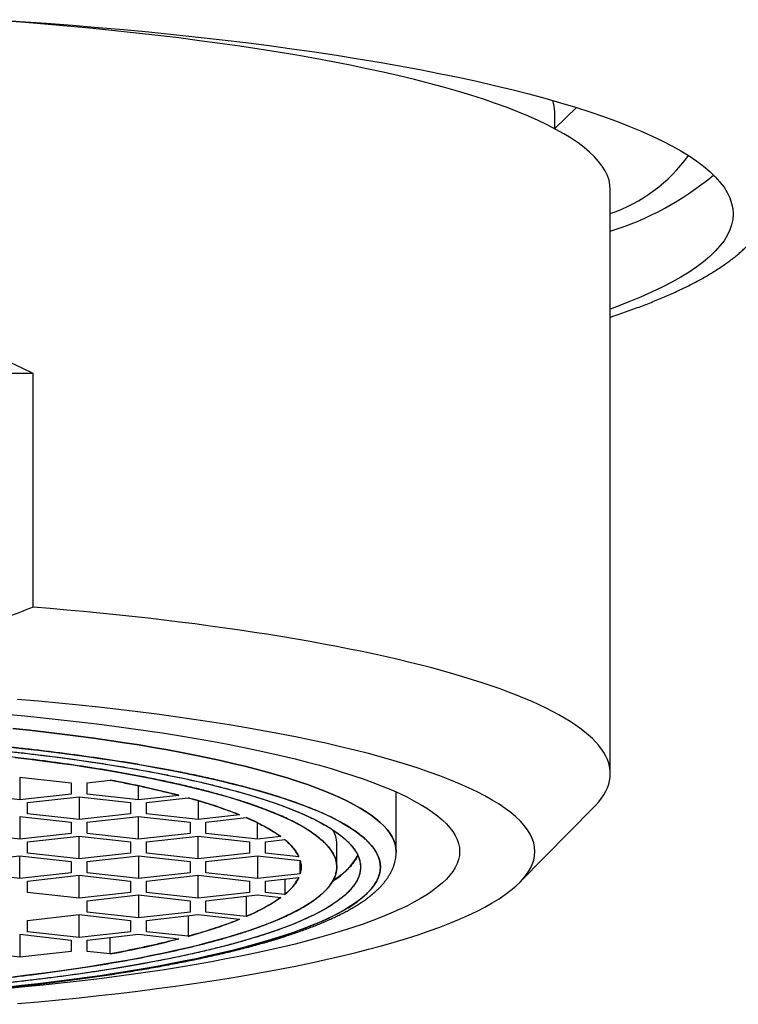
# Model space of a CAD drawing. Units: millimetres. Extents: x 8 to 765, y 12 to 540.
# Drawn here: x 400 to 410, y 481 to 493 of the extents above; entities that cross this region are included whole.
import ezdxf

# ---------------------------------------------------------------- set-up
doc = ezdxf.new("R2010")
doc.units = ezdxf.units.MM

msp = doc.modelspace()

# ---------------------------------------------------------------- linework, layer by layer
at = {"color": 7, "linetype": 'Continuous', "lineweight": 30}
for p, q in [((407.25, 491.949), (407.524, 492.213)), ((407.25, 491.947), (407.25, 492.16)), ((407.95, 483.816), (407.95, 491.178)), ((400.669, 488.86), (391.331, 488.86)), ((400.669, 485.915), (400.669, 488.86)), ((400.5, 483.773), (400.5, 483.486)), ((400.5, 483.773), (401.15, 483.701)), ((401.15, 483.701), (401.15, 483.558)), ((401.35, 483.701), (401.643, 483.734)), ((401.35, 483.558), (401.35, 483.701)), ((402, 483.486), (402, 483.662)), ((400.5, 483.486), (399.85, 483.558)), ((401.15, 483.558), (400.5, 483.486)), ((400.6, 483.453), (401.25, 483.525)), ((401.25, 483.525), (401.25, 483.239)), ((401.25, 483.525), (401.9, 483.453)), ((402, 483.486), (401.35, 483.558)), ((402.508, 483.542), (402, 483.486)), ((405.25, 482.834), (405.25, 483.584)), ((400.6, 483.31), (400.6, 483.453)), ((401.9, 483.453), (401.9, 483.31)), ((402.1, 483.453), (402.624, 483.511)), ((402.1, 483.31), (402.1, 483.453)), ((402.75, 483.475), (402.75, 483.239)), ((406.811, 482.447), (407.744, 483.395)), ((400.5, 483.277), (400.5, 482.991)), ((400.5, 483.277), (401.15, 483.206)), ((401.25, 483.239), (400.6, 483.31)), ((401.9, 483.31), (401.25, 483.239)), ((401.35, 483.206), (402, 483.277)), ((402, 483.277), (402.65, 483.206)), ((402, 482.991), (402, 483.277)), ((402.75, 483.239), (402.1, 483.31)), ((403.274, 483.296), (402.75, 483.239)), ((401.15, 483.206), (401.15, 483.062)), ((401.35, 483.062), (401.35, 483.206)), ((402.65, 483.206), (402.65, 483.062)), ((402.85, 483.206), (403.358, 483.261)), ((402.85, 483.062), (402.85, 483.206)), ((403.5, 482.991), (403.5, 483.196)), ((404.05, 483.158), (404.051, 483.158)), ((400.5, 482.991), (399.85, 483.062)), ((401.15, 483.062), (400.5, 482.991)), ((400.6, 482.958), (401.25, 483.029)), ((401.25, 483.029), (401.9, 482.958)), ((401.25, 482.743), (401.25, 483.029)), ((402, 482.991), (401.35, 483.062)), ((402.65, 483.062), (402, 482.991)), ((402.1, 482.958), (402.75, 483.029)), ((402.75, 483.029), (403.4, 482.958)), ((402.75, 482.743), (402.75, 483.029)), ((403.5, 482.991), (402.85, 483.062)), ((403.793, 483.023), (403.5, 482.991)), ((400.6, 482.814), (400.6, 482.958)), ((401.9, 482.958), (401.9, 482.814)), ((402.1, 482.814), (402.1, 482.958)), ((403.4, 482.958), (403.4, 482.814)), ((403.6, 482.958), (403.843, 482.984)), ((403.6, 482.814), (403.6, 482.958)), ((404.5, 482.638), (404.5, 482.933)), ((399.85, 482.71), (400.5, 482.781)), ((400.5, 482.495), (400.5, 482.781)), ((400.5, 482.781), (401.15, 482.71)), ((401.25, 482.743), (400.6, 482.814)), ((401.9, 482.814), (401.25, 482.743)), ((401.35, 482.71), (402, 482.781)), ((402, 482.781), (402, 482.495)), ((402, 482.781), (402.65, 482.71)), ((402.75, 482.743), (402.1, 482.814)), ((403.4, 482.814), (402.75, 482.743)), ((402.85, 482.71), (403.5, 482.781)), ((403.5, 482.781), (403.5, 482.495)), ((403.5, 482.781), (404.038, 482.722)), ((404.021, 482.768), (403.6, 482.814)), ((401.15, 482.71), (401.15, 482.567)), ((401.35, 482.567), (401.35, 482.71)), ((402.65, 482.71), (402.65, 482.567)), ((402.85, 482.567), (402.85, 482.71)), ((404.038, 482.554), (404.038, 482.722)), ((400.5, 482.495), (399.85, 482.567)), ((401.15, 482.567), (400.5, 482.495)), ((400.6, 482.462), (401.25, 482.534)), ((401.25, 482.534), (401.9, 482.462)), ((401.25, 482.247), (401.25, 482.534)), ((402, 482.495), (401.35, 482.567)), ((402.65, 482.567), (402, 482.495)), ((402.1, 482.462), (402.75, 482.534)), ((402.75, 482.534), (403.4, 482.462)), ((402.75, 482.247), (402.75, 482.534)), ((403.5, 482.495), (402.85, 482.567)), ((404.038, 482.554), (403.5, 482.495)), ((400.6, 482.319), (400.6, 482.462)), ((401.9, 482.462), (401.9, 482.319)), ((402.1, 482.319), (402.1, 482.462)), ((403.4, 482.462), (403.4, 482.319)), ((403.6, 482.462), (404.021, 482.508)), ((403.6, 482.319), (403.6, 482.462)), ((403.843, 482.489), (403.843, 482.292)), ((401.25, 482.247), (400.6, 482.319)), ((401.9, 482.319), (401.25, 482.247)), ((401.35, 482.214), (402, 482.286)), ((402, 482.286), (402, 481.999)), ((402, 482.286), (402.65, 482.214)), ((402.75, 482.247), (402.1, 482.319)), ((403.4, 482.319), (402.75, 482.247)), ((402.85, 482.214), (403.5, 482.286)), ((403.5, 482.286), (403.793, 482.253)), ((403.843, 482.292), (403.6, 482.319)), ((401.35, 482.071), (401.35, 482.214)), ((402.65, 482.214), (402.65, 482.071)), ((402.85, 482.071), (402.85, 482.214)), ((403.358, 482.27), (403.358, 482.015)), ((400.6, 481.966), (401.25, 482.038)), ((401.25, 482.038), (401.9, 481.966)), ((401.25, 481.751), (401.25, 482.038)), ((402, 481.999), (401.35, 482.071)), ((402.65, 482.071), (402, 481.999)), ((402.1, 481.966), (402.75, 482.038)), ((402.75, 482.038), (403.274, 481.98)), ((403.358, 482.015), (402.85, 482.071)), ((400.6, 481.823), (400.6, 481.966)), ((401.9, 481.966), (401.9, 481.823)), ((402.1, 481.823), (402.1, 481.966)), ((402.624, 482.024), (402.624, 481.765)), ((400.5, 481.79), (400.5, 481.503)), ((400.5, 481.79), (401.15, 481.718)), ((401.25, 481.751), (400.6, 481.823)), ((401.9, 481.823), (401.25, 481.751)), ((401.35, 481.718), (402, 481.79)), ((402, 481.79), (402.508, 481.734)), ((402.624, 481.765), (402.1, 481.823)), ((401.15, 481.718), (401.15, 481.575)), ((401.35, 481.575), (401.35, 481.718)), ((401.643, 481.543), (401.643, 481.751)), ((400.5, 481.503), (399.85, 481.575)), ((401.15, 481.575), (400.5, 481.503)), ((401.643, 481.543), (401.35, 481.575))]:
    msp.add_line(p, q, dxfattribs=at)
at = {"color": 7, "linetype": 'Continuous', "lineweight": 30, "flags": 128}
for points in [[(400.172, 493.322), (400.506, 493.3), (400.838, 493.276), (401.166, 493.252), (401.491, 493.225), (401.812, 493.197), (402.129, 493.167), (402.442, 493.135), (402.75, 493.102), (403.054, 493.068), (403.353, 493.032), (403.646, 492.995), (403.935, 492.956), (404.218, 492.915), (404.496, 492.874), (404.768, 492.83), (405.033, 492.786), (405.293, 492.74), (405.546, 492.693), (405.793, 492.645), (406.032, 492.595), (406.265, 492.545), (406.491, 492.493), (406.71, 492.44), (406.922, 492.386), (407.126, 492.331), (407.322, 492.275), (407.511, 492.218), (407.691, 492.16), (407.864, 492.101), (408.029, 492.041), (408.185, 491.981), (408.333, 491.919), (408.472, 491.857), (408.603, 491.795), (408.726, 491.732), (408.839, 491.668), (408.944, 491.603), (409.04, 491.538), (409.127, 491.473), (409.205, 491.407), (409.274, 491.341), (409.334, 491.275), (409.385, 491.208), (409.426, 491.141), (409.458, 491.074), (409.481, 491.006), (409.495, 490.939), (409.5, 490.872), (409.495, 490.804), (409.481, 490.737), (409.458, 490.67), (409.426, 490.602), (409.385, 490.535), (409.334, 490.469), (409.274, 490.402), (409.205, 490.336), (409.127, 490.27), (409.04, 490.205), (408.944, 490.14), (408.839, 490.076), (408.726, 490.012), (408.603, 489.949), (408.472, 489.886), (408.333, 489.824), (408.185, 489.763), (408.029, 489.702), (407.95, 489.673)], [(407.95, 491.178), (407.946, 491.238), (407.934, 491.298), (407.913, 491.357), (407.885, 491.417), (407.848, 491.476), (407.803, 491.535), (407.75, 491.594), (407.689, 491.652), (407.62, 491.711), (407.543, 491.768), (407.458, 491.826), (407.365, 491.883), (407.265, 491.939), (407.156, 491.995), (407.04, 492.051), (406.917, 492.106), (406.786, 492.16), (406.648, 492.214), (406.502, 492.266), (406.349, 492.318), (406.189, 492.37), (406.022, 492.42), (405.848, 492.47), (405.668, 492.519), (405.481, 492.566), (405.287, 492.613), (405.087, 492.659), (404.881, 492.704), (404.668, 492.748), (404.45, 492.791), (404.226, 492.832), (403.996, 492.873), (403.761, 492.912), (403.52, 492.95), (403.275, 492.987), (403.024, 493.023), (402.769, 493.057), (402.508, 493.091), (402.244, 493.122), (401.975, 493.153), (401.702, 493.182), (401.425, 493.21), (401.145, 493.236), (400.861, 493.261), (400.573, 493.285), (400.282, 493.307)], [(407.744, 483.395), (407.767, 483.418), (407.805, 483.462), (407.839, 483.506), (407.868, 483.55), (407.893, 483.594), (407.914, 483.639), (407.93, 483.683), (407.941, 483.727), (407.948, 483.772), (407.95, 483.816), (407.948, 483.861), (407.941, 483.905), (407.93, 483.949), (407.914, 483.994), (407.893, 484.038), (407.868, 484.082), (407.839, 484.126), (407.805, 484.17), (407.767, 484.214), (407.724, 484.258), (407.676, 484.301), (407.625, 484.345), (407.568, 484.388), (407.508, 484.431), (407.443, 484.473), (407.374, 484.516), (407.3, 484.558), (407.222, 484.6), (407.14, 484.641), (407.054, 484.683), (406.963, 484.724), (406.868, 484.764), (406.769, 484.804), (406.666, 484.844), (406.559, 484.884), (406.448, 484.923), (406.333, 484.961), (406.214, 485), (406.092, 485.037), (405.965, 485.075), (405.835, 485.111), (405.7, 485.148), (405.563, 485.184), (405.421, 485.219), (405.276, 485.254), (405.127, 485.288), (404.975, 485.322), (404.82, 485.355), (404.661, 485.387), (404.499, 485.419), (404.334, 485.45), (404.165, 485.481), (403.994, 485.511), (403.819, 485.54), (403.641, 485.569), (403.461, 485.597), (403.278, 485.625), (403.091, 485.651), (402.903, 485.677), (402.711, 485.703), (402.517, 485.727), (402.321, 485.751), (402.122, 485.774), (401.921, 485.797), (401.717, 485.818), (401.512, 485.839), (401.304, 485.859), (401.094, 485.879), (400.883, 485.897), (400.669, 485.915)], [(400.474, 480.917), (400.736, 480.94), (400.994, 480.964), (401.249, 480.99), (401.5, 481.017), (401.747, 481.045), (401.991, 481.074), (402.23, 481.105), (402.466, 481.136), (402.696, 481.169), (402.923, 481.203), (403.144, 481.238), (403.36, 481.275), (403.572, 481.312), (403.778, 481.35), (403.979, 481.39), (404.175, 481.43), (404.364, 481.471), (404.549, 481.514), (404.727, 481.557), (404.899, 481.601), (405.065, 481.646), (405.225, 481.691), (405.379, 481.738), (405.526, 481.785), (405.667, 481.833), (405.801, 481.882), (405.928, 481.931), (406.049, 481.981), (406.163, 482.031), (406.269, 482.082), (406.369, 482.134), (406.462, 482.186), (406.547, 482.238), (406.625, 482.291), (406.696, 482.345), (406.76, 482.398), (406.816, 482.452), (406.865, 482.506), (406.906, 482.561), (406.94, 482.615), (406.966, 482.67), (406.985, 482.725), (406.996, 482.78), (407, 482.834), (406.996, 482.889), (406.985, 482.944), (406.966, 482.999), (406.94, 483.054), (406.906, 483.108), (406.865, 483.163), (406.816, 483.217), (406.76, 483.271), (406.696, 483.324), (406.625, 483.378), (406.547, 483.431), (406.462, 483.483), (406.369, 483.535), (406.269, 483.587), (406.163, 483.638), (406.049, 483.688), (405.928, 483.738), (405.801, 483.787), (405.667, 483.836), (405.526, 483.884), (405.379, 483.931), (405.225, 483.978), (405.065, 484.023), (404.899, 484.068), (404.727, 484.112), (404.549, 484.155), (404.364, 484.198), (404.175, 484.239), (403.979, 484.279), (403.778, 484.319), (403.572, 484.357), (403.36, 484.394), (403.144, 484.431), (402.923, 484.466), (402.696, 484.5), (402.466, 484.533), (402.23, 484.564), (401.991, 484.595), (401.747, 484.624), (401.5, 484.652), (401.249, 484.679), (400.994, 484.705), (400.736, 484.729), (400.474, 484.752)], [(400.327, 484.565), (400.563, 484.543), (400.795, 484.52), (401.025, 484.495), (401.251, 484.47), (401.474, 484.443), (401.692, 484.415), (401.907, 484.386), (402.118, 484.356), (402.325, 484.325), (402.527, 484.293), (402.725, 484.26), (402.918, 484.225), (403.106, 484.19), (403.29, 484.155), (403.469, 484.118), (403.642, 484.08), (403.81, 484.041), (403.973, 484.002), (404.131, 483.962), (404.282, 483.921), (404.429, 483.879), (404.569, 483.836), (404.704, 483.793), (404.832, 483.75), (404.955, 483.705), (405.071, 483.66), (405.181, 483.614), (405.285, 483.568), (405.382, 483.522), (405.474, 483.475), (405.558, 483.427), (405.636, 483.379), (405.708, 483.331), (405.772, 483.282), (405.83, 483.233), (405.882, 483.184), (405.926, 483.134), (405.964, 483.085), (405.995, 483.035), (406.019, 482.985), (406.036, 482.935), (406.047, 482.885), (406.05, 482.834), (406.05, 482.834)], [(400.414, 484.386), (400.625, 484.363), (400.833, 484.339), (401.038, 484.315), (401.239, 484.289), (401.437, 484.262), (401.631, 484.235), (401.821, 484.206), (402.007, 484.177), (402.189, 484.146), (402.367, 484.115), (402.541, 484.083), (402.71, 484.049), (402.874, 484.015), (403.034, 483.981), (403.189, 483.945), (403.339, 483.909), (403.483, 483.872), (403.623, 483.834), (403.758, 483.796), (403.887, 483.757), (404.011, 483.717), (404.129, 483.677), (404.242, 483.636), (404.349, 483.594), (404.45, 483.552), (404.546, 483.51), (404.636, 483.467), (404.719, 483.424), (404.797, 483.38), (404.869, 483.336), (404.935, 483.291), (404.994, 483.247), (405.048, 483.201), (405.095, 483.156), (405.136, 483.111), (405.171, 483.065), (405.199, 483.019), (405.221, 482.973), (405.237, 482.927), (405.247, 482.881), (405.25, 482.834), (405.25, 482.825)], [(405.25, 482.835), (405.247, 482.881), (405.237, 482.927), (405.221, 482.973), (405.199, 483.019), (405.171, 483.065), (405.136, 483.111), (405.095, 483.156), (405.048, 483.201), (404.994, 483.247), (404.935, 483.291), (404.869, 483.336), (404.797, 483.38), (404.719, 483.424), (404.636, 483.467), (404.546, 483.51), (404.45, 483.552), (404.349, 483.594), (404.242, 483.636), (404.129, 483.677), (404.011, 483.717), (403.887, 483.757), (403.758, 483.796), (403.623, 483.834), (403.483, 483.872), (403.339, 483.909), (403.189, 483.945), (403.034, 483.981), (402.874, 484.015), (402.71, 484.049), (402.541, 484.083), (402.367, 484.115), (402.189, 484.146), (402.007, 484.177), (401.821, 484.206), (401.631, 484.235), (401.437, 484.262), (401.239, 484.289), (401.038, 484.315), (400.833, 484.339), (400.625, 484.363), (400.414, 484.386)], [(400.318, 484.156), (400.525, 484.134), (400.729, 484.111), (400.929, 484.086), (401.126, 484.061), (401.319, 484.035), (401.509, 484.008), (401.695, 483.98), (401.878, 483.951), (402.056, 483.921), (402.23, 483.891), (402.399, 483.859), (402.565, 483.827), (402.725, 483.794), (402.882, 483.76), (403.033, 483.725), (403.18, 483.689), (403.322, 483.653), (403.458, 483.616), (403.59, 483.579), (403.716, 483.54), (403.838, 483.502), (403.953, 483.462), (404.064, 483.422), (404.168, 483.382), (404.268, 483.341), (404.361, 483.299), (404.449, 483.257), (404.531, 483.215), (404.607, 483.172), (404.677, 483.129), (404.742, 483.085), (404.8, 483.041), (404.852, 482.997), (404.898, 482.953), (404.939, 482.908), (404.973, 482.864), (405, 482.819), (405.022, 482.774), (405.038, 482.729), (405.047, 482.683), (405.05, 482.638), (405.047, 482.593), (405.038, 482.548), (405.022, 482.503), (405, 482.458), (404.973, 482.413), (404.939, 482.368), (404.898, 482.323), (404.852, 482.279), (404.8, 482.235), (404.742, 482.191), (404.677, 482.148), (404.607, 482.105), (404.531, 482.062), (404.449, 482.019), (404.361, 481.977), (404.268, 481.936), (404.168, 481.895), (404.064, 481.854), (403.953, 481.814), (403.838, 481.775), (403.716, 481.736), (403.59, 481.698), (403.458, 481.66), (403.322, 481.623), (403.18, 481.587), (403.033, 481.551), (402.882, 481.517), (402.725, 481.483), (402.565, 481.45), (402.399, 481.417), (402.23, 481.386), (402.056, 481.355), (401.878, 481.325), (401.695, 481.296), (401.509, 481.268), (401.319, 481.241), (401.126, 481.215), (400.929, 481.19), (400.729, 481.166), (400.525, 481.143), (400.318, 481.121)], [(400.4, 484.092), (400.598, 484.07), (400.793, 484.046), (400.984, 484.022), (401.173, 483.997), (401.357, 483.97), (401.538, 483.943), (401.715, 483.915), (401.888, 483.886), (402.058, 483.856), (402.223, 483.825), (402.383, 483.794), (402.54, 483.762), (402.692, 483.729), (402.839, 483.695), (402.982, 483.66), (403.119, 483.625), (403.252, 483.589), (403.38, 483.553), (403.503, 483.516), (403.621, 483.478), (403.734, 483.439), (403.841, 483.4), (403.943, 483.361), (404.039, 483.321), (404.13, 483.281), (404.216, 483.24), (404.295, 483.199), (404.369, 483.157), (404.438, 483.115), (404.5, 483.073), (404.557, 483.03), (404.608, 482.987), (404.653, 482.944), (404.692, 482.901), (404.725, 482.857), (404.752, 482.814), (404.773, 482.77), (404.788, 482.726), (404.797, 482.682), (404.8, 482.638), (404.797, 482.594), (404.788, 482.55), (404.773, 482.506), (404.752, 482.463), (404.725, 482.419), (404.692, 482.375), (404.653, 482.332), (404.608, 482.289), (404.557, 482.246), (404.5, 482.204), (404.438, 482.161), (404.369, 482.119), (404.295, 482.078), (404.216, 482.036), (404.13, 481.996), (404.039, 481.955), (403.943, 481.915), (403.841, 481.876), (403.734, 481.837), (403.621, 481.799), (403.503, 481.761), (403.38, 481.724), (403.252, 481.687), (403.119, 481.651), (402.982, 481.616), (402.839, 481.581), (402.692, 481.548), (402.54, 481.515), (402.383, 481.482), (402.223, 481.451), (402.058, 481.42), (401.888, 481.39), (401.715, 481.361), (401.538, 481.333), (401.357, 481.306), (401.173, 481.28), (400.984, 481.254), (400.793, 481.23), (400.598, 481.206), (400.4, 481.184)], [(400.441, 484.021), (400.629, 483.998), (400.814, 483.975), (400.996, 483.95), (401.174, 483.925), (401.349, 483.899), (401.52, 483.871), (401.688, 483.843), (401.851, 483.815), (402.01, 483.785), (402.166, 483.755), (402.317, 483.723), (402.463, 483.691), (402.606, 483.659), (402.744, 483.626), (402.877, 483.591), (403.005, 483.557), (403.129, 483.522), (403.247, 483.486), (403.361, 483.449), (403.47, 483.412), (403.574, 483.374), (403.672, 483.336), (403.765, 483.298), (403.853, 483.259), (403.935, 483.219), (404.012, 483.18), (404.084, 483.139), (404.15, 483.099), (404.21, 483.058), (404.265, 483.017), (404.314, 482.975), (404.358, 482.934), (404.395, 482.892), (404.427, 482.85), (404.453, 482.808), (404.474, 482.765), (404.488, 482.723), (404.497, 482.681), (404.5, 482.638), (404.497, 482.596), (404.488, 482.553), (404.474, 482.511), (404.453, 482.469), (404.427, 482.426), (404.395, 482.384), (404.358, 482.343), (404.314, 482.301), (404.265, 482.26), (404.21, 482.218), (404.15, 482.178), (404.084, 482.137), (404.012, 482.097), (403.935, 482.057), (403.853, 482.018), (403.765, 481.978), (403.672, 481.94), (403.574, 481.902), (403.47, 481.864), (403.361, 481.827), (403.247, 481.791), (403.129, 481.755), (403.005, 481.72), (402.877, 481.685), (402.744, 481.651), (402.606, 481.617), (402.463, 481.585), (402.317, 481.553), (402.166, 481.522), (402.01, 481.491), (401.851, 481.462), (401.688, 481.433), (401.52, 481.405), (401.349, 481.378), (401.174, 481.351), (400.996, 481.326), (400.814, 481.302), (400.629, 481.278), (400.441, 481.255)], [(406.05, 482.834), (406.047, 482.784), (406.036, 482.734), (406.019, 482.684), (405.995, 482.634), (405.964, 482.584), (405.926, 482.535), (405.882, 482.485), (405.83, 482.436), (405.772, 482.387), (405.708, 482.338), (405.636, 482.29), (405.558, 482.242), (405.474, 482.194), (405.382, 482.147), (405.285, 482.101), (405.181, 482.055), (405.071, 482.009), (404.955, 481.964), (404.832, 481.919), (404.704, 481.876), (404.569, 481.833), (404.429, 481.79), (404.282, 481.748), (404.131, 481.707), (403.973, 481.667), (403.81, 481.628), (403.642, 481.589), (403.469, 481.551), (403.29, 481.514), (403.106, 481.479), (402.918, 481.443), (402.725, 481.409), (402.527, 481.376), (402.325, 481.344), (402.118, 481.313), (401.907, 481.283), (401.692, 481.254), (401.474, 481.226), (401.251, 481.199), (401.025, 481.174), (400.795, 481.149), (400.563, 481.126), (400.327, 481.104)]]:
    msp.add_lwpolyline(points, dxfattribs=at)
at = {"color": 7, "linetype": 'Continuous', "lineweight": 30}
for centre, radius, start, end in [((406.817, 492.158), 0.433, 0.2702, 19.5206), ((407.289, 492.799), 2.032, 288.9776, 324.1458), ((406.84, 494.251), 3.763, 287.1508, 309.8703), ((399.358, 471.357), 12.586, 75.5094, 79.54), ((401.026, 477.587), 6.136, 68.5137, 74.9098), ((402.516, 481.207), 2.22, 54.8909, 67.7352), ((404.14, 482.925), 0.36, 1.2249, 30.193), ((403.466, 482.492), 0.619, 26.4168, 52.5797), ((404.032, 483.191), 0.838, 300.0286, 331.0762), ((403.75, 482.638), 0.3, 343.7395, 16.2605), ((403.466, 482.784), 0.619, 307.4203, 333.5832), ((402.516, 484.07), 2.22, 292.2648, 305.1091), ((401.026, 487.689), 6.136, 285.0902, 291.4863), ((399.358, 493.919), 12.586, 280.46, 284.4906)]:
    msp.add_arc(centre, radius, start, end, dxfattribs=at)
msp.add_ellipse((396, 475.963), major_axis=(0, 14.011), ratio=0.852925, start_param=5.881753, end_param=6.684618, dxfattribs=at)
for points, knots in [([(407.95, 489.572), (407.971, 489.578), (408.024, 489.596), (408.108, 489.625), (408.201, 489.657), (408.291, 489.691), (408.38, 489.724), (408.466, 489.758), (408.551, 489.792), (408.633, 489.827), (408.713, 489.861), (408.79, 489.897), (408.866, 489.932), (408.939, 489.968), (409.01, 490.005), (409.079, 490.042), (409.146, 490.079), (409.21, 490.117), (409.273, 490.155), (409.333, 490.194), (409.39, 490.233), (409.446, 490.273), (409.499, 490.313), (409.55, 490.354), (409.598, 490.396), (409.643, 490.438), (409.687, 490.481), (409.727, 490.524), (409.765, 490.568), (409.8, 490.612), (409.832, 490.657), (409.861, 490.702), (409.887, 490.747), (409.911, 490.792), (409.932, 490.838), (409.95, 490.884), (409.965, 490.93), (409.978, 490.976), (409.988, 491.023), (409.995, 491.069), (409.999, 491.116), (410, 491.149), (410, 491.165), (410, 491.166)], [0, 0, 0, 0, 0.0166984, 0.0428383, 0.0689899, 0.0951549, 0.1213348, 0.1475312, 0.173746, 0.199981, 0.2262383, 0.2525199, 0.2788276, 0.3051632, 0.3315282, 0.3579235, 0.3843491, 0.410804, 0.4372853, 0.4637877, 0.4903026, 0.5168175, 0.5433095, 0.5697469, 0.5960946, 0.6223093, 0.6483406, 0.6741333, 0.6996313, 0.7247826, 0.7495441, 0.7738869, 0.7977984, 0.8212834, 0.8443633, 0.8670735, 0.8894611, 0.9115818, 0.933498, 0.9552763, 0.9769868, 0.9987022, 1, 1, 1, 1]), ([(400.669, 485.915), (400.548, 485.867), (400.306, 485.771), (399.938, 485.638), (399.598, 485.524), (399.286, 485.429), (399.004, 485.348), (398.719, 485.274), (398.526, 485.229), (398.333, 485.186), (398.14, 485.145), (397.853, 485.092), (397.564, 485.047), (397.266, 485.007), (396.957, 484.975), (396.639, 484.951), (396.319, 484.936), (396.106, 484.934), (396, 484.933)], [0, 0, 0, 0, 0.08154, 0.163092, 0.244629, 0.305804, 0.366993, 0.428181, 0.489353, 0.490906, 0.551715, 0.612544, 0.67337, 0.734176, 0.800618, 0.867089, 0.93356, 1, 1, 1, 1]), ([(396, 480.911), (396.087, 480.911), (396.26, 480.912), (396.519, 480.914), (396.778, 480.917), (397.018, 480.922), (397.238, 480.927), (397.44, 480.933), (397.646, 480.94), (397.846, 480.948), (398.042, 480.956), (398.23, 480.964), (398.416, 480.974), (398.602, 480.984), (398.786, 480.995), (398.969, 481.007), (399.151, 481.019), (399.353, 481.034), (399.573, 481.051), (399.812, 481.072), (400.047, 481.093), (400.279, 481.116), (400.507, 481.14), (400.732, 481.166), (400.967, 481.194), (401.211, 481.226), (401.462, 481.261), (401.707, 481.298), (401.945, 481.336), (402.176, 481.376), (402.39, 481.415), (402.586, 481.454), (402.767, 481.491), (402.941, 481.53), (403.109, 481.569), (403.271, 481.609), (403.426, 481.651), (403.574, 481.693), (403.713, 481.734), (403.844, 481.776), (403.968, 481.819), (404.072, 481.857), (404.157, 481.89), (404.225, 481.918), (404.291, 481.946), (404.354, 481.974), (404.429, 482.009), (404.513, 482.052), (404.603, 482.101), (404.685, 482.151), (404.753, 482.198), (404.81, 482.242), (404.857, 482.282), (404.898, 482.322), (404.939, 482.367), (404.977, 482.416), (405.009, 482.472), (405.033, 482.527), (405.047, 482.582), (405.051, 482.636), (405.048, 482.688), (405.036, 482.737), (405.018, 482.787), (404.994, 482.832), (404.966, 482.874), (404.935, 482.913), (404.9, 482.952), (404.86, 482.99), (404.817, 483.028), (404.772, 483.064), (404.722, 483.099), (404.669, 483.135), (404.611, 483.17), (404.55, 483.205), (404.485, 483.239), (404.407, 483.278), (404.316, 483.32), (404.209, 483.366), (404.096, 483.41), (403.976, 483.455), (403.849, 483.498), (403.716, 483.541), (403.567, 483.586), (403.401, 483.632), (403.218, 483.68), (403.026, 483.727), (402.826, 483.773), (402.617, 483.817), (402.411, 483.857), (402.209, 483.895), (402.012, 483.929), (401.81, 483.963), (401.603, 483.995), (401.391, 484.025), (401.175, 484.055), (400.956, 484.083), (400.736, 484.11), (400.516, 484.135), (400.293, 484.159), (400.094, 484.178), (399.922, 484.195), (399.776, 484.208), (399.629, 484.22), (399.481, 484.232), (399.296, 484.247), (399.074, 484.263), (398.814, 484.28), (398.551, 484.295), (398.305, 484.308), (398.076, 484.319), (397.865, 484.328), (397.656, 484.336), (397.422, 484.344), (397.163, 484.351), (396.873, 484.357), (396.583, 484.362), (396.292, 484.364), (396.097, 484.365), (396, 484.365)], [0, 0, 0, 0, 0.009145, 0.018275, 0.027396, 0.036517, 0.043688, 0.050867, 0.058058, 0.065666, 0.072459, 0.079244, 0.086026, 0.092808, 0.099592, 0.106382, 0.11318, 0.119991, 0.129194, 0.13838, 0.147555, 0.156728, 0.165907, 0.175099, 0.184311, 0.195275, 0.206216, 0.217146, 0.228078, 0.239025, 0.25, 0.2594, 0.268781, 0.278152, 0.28752, 0.296893, 0.30628, 0.31569, 0.324709, 0.333712, 0.342704, 0.351694, 0.357346, 0.363002, 0.368664, 0.374333, 0.380011, 0.389705, 0.399381, 0.409049, 0.418717, 0.426319, 0.433931, 0.441557, 0.448754, 0.459002, 0.46924, 0.479478, 0.489728, 0.5, 0.509143, 0.518271, 0.527391, 0.536513, 0.543685, 0.550865, 0.558058, 0.565666, 0.572459, 0.579244, 0.586026, 0.592808, 0.599592, 0.606382, 0.61318, 0.619991, 0.629194, 0.63838, 0.647555, 0.656728, 0.665907, 0.675099, 0.684311, 0.695275, 0.706216, 0.717146, 0.728078, 0.739025, 0.75, 0.7594, 0.768781, 0.778152, 0.78752, 0.796893, 0.80628, 0.81569, 0.824709, 0.833712, 0.842704, 0.851694, 0.857346, 0.863002, 0.868664, 0.874333, 0.880011, 0.889705, 0.899381, 0.909049, 0.918717, 0.926319, 0.933931, 0.941557, 0.948756, 0.959006, 0.969245, 0.979483, 0.989731, 1, 1, 1, 1]), ([(396, 484.317), (396.084, 484.317), (396.253, 484.317), (396.505, 484.315), (396.757, 484.311), (396.99, 484.307), (397.204, 484.302), (397.401, 484.296), (397.6, 484.289), (397.795, 484.282), (397.986, 484.274), (398.168, 484.266), (398.35, 484.256), (398.53, 484.247), (398.709, 484.236), (398.887, 484.225), (399.064, 484.212), (399.26, 484.198), (399.475, 484.181), (399.707, 484.161), (399.935, 484.14), (400.161, 484.118), (400.383, 484.095), (400.601, 484.07), (400.83, 484.042), (401.067, 484.011), (401.312, 483.977), (401.549, 483.942), (401.781, 483.905), (402.006, 483.866), (402.213, 483.828), (402.404, 483.79), (402.58, 483.754), (402.749, 483.716), (402.912, 483.678), (403.07, 483.638), (403.221, 483.598), (403.365, 483.558), (403.5, 483.517), (403.627, 483.476), (403.748, 483.435), (403.849, 483.398), (403.931, 483.366), (403.998, 483.339), (404.062, 483.312), (404.124, 483.284), (404.196, 483.25), (404.278, 483.209), (404.365, 483.16), (404.445, 483.112), (404.511, 483.066), (404.566, 483.023), (404.612, 482.984), (404.652, 482.946), (404.692, 482.902), (404.729, 482.854), (404.761, 482.8), (404.783, 482.746), (404.797, 482.692), (404.801, 482.64), (404.798, 482.59), (404.787, 482.542), (404.769, 482.494), (404.745, 482.449), (404.718, 482.408), (404.689, 482.371), (404.654, 482.333), (404.616, 482.296), (404.574, 482.259), (404.529, 482.224), (404.481, 482.19), (404.429, 482.155), (404.373, 482.121), (404.314, 482.087), (404.25, 482.054), (404.175, 482.016), (404.086, 481.975), (403.983, 481.931), (403.873, 481.887), (403.756, 481.844), (403.633, 481.802), (403.503, 481.76), (403.358, 481.717), (403.197, 481.671), (403.019, 481.625), (402.832, 481.579), (402.637, 481.535), (402.434, 481.492), (402.234, 481.453), (402.037, 481.416), (401.846, 481.383), (401.65, 481.35), (401.448, 481.319), (401.242, 481.289), (401.032, 481.26), (400.819, 481.233), (400.606, 481.207), (400.392, 481.183), (400.174, 481.16), (399.981, 481.141), (399.813, 481.125), (399.672, 481.112), (399.529, 481.1), (399.385, 481.088), (399.205, 481.074), (398.989, 481.059), (398.736, 481.042), (398.481, 481.027), (398.242, 481.014), (398.019, 481.004), (397.814, 480.995), (397.611, 480.987), (397.383, 480.98), (397.131, 480.973), (396.849, 480.967), (396.567, 480.962), (396.284, 480.96), (396.095, 480.959), (396, 480.959)], [0, 0, 0, 0, 0.009145, 0.018275, 0.027396, 0.036517, 0.043688, 0.050867, 0.058058, 0.065666, 0.072459, 0.079244, 0.086026, 0.092808, 0.099592, 0.106382, 0.11318, 0.119991, 0.129194, 0.138379, 0.147555, 0.156728, 0.165907, 0.175098, 0.184311, 0.195275, 0.206216, 0.217146, 0.228078, 0.239025, 0.25, 0.2594, 0.268781, 0.278151, 0.287519, 0.296893, 0.30628, 0.31569, 0.324709, 0.333711, 0.342704, 0.351693, 0.357346, 0.363002, 0.368664, 0.374333, 0.380011, 0.389705, 0.399381, 0.409049, 0.418716, 0.426318, 0.433931, 0.441557, 0.448754, 0.459002, 0.46924, 0.479478, 0.489728, 0.5, 0.509142, 0.51827, 0.527391, 0.536513, 0.543685, 0.550865, 0.558058, 0.565666, 0.572459, 0.579244, 0.586026, 0.592808, 0.599592, 0.606382, 0.61318, 0.619991, 0.629194, 0.638379, 0.647555, 0.656728, 0.665907, 0.675098, 0.684311, 0.695275, 0.706216, 0.717146, 0.728078, 0.739025, 0.75, 0.7594, 0.768781, 0.778151, 0.787519, 0.796893, 0.80628, 0.81569, 0.824709, 0.833711, 0.842704, 0.851693, 0.857346, 0.863002, 0.868664, 0.874333, 0.880011, 0.889705, 0.899381, 0.909049, 0.918716, 0.926318, 0.933931, 0.941557, 0.948756, 0.959006, 0.969244, 0.979483, 0.989731, 1, 1, 1, 1]), ([(396, 481.016), (396.073, 481.016), (396.218, 481.017), (396.436, 481.018), (396.653, 481.021), (396.869, 481.025), (397.085, 481.029), (397.301, 481.035), (397.52, 481.042), (397.726, 481.05), (397.918, 481.058), (398.094, 481.066), (398.27, 481.075), (398.444, 481.085), (398.617, 481.095), (398.788, 481.106), (398.959, 481.118), (399.149, 481.132), (399.356, 481.148), (399.58, 481.167), (399.801, 481.187), (400.019, 481.209), (400.233, 481.231), (400.444, 481.255), (400.665, 481.282), (400.894, 481.312), (401.13, 481.345), (401.36, 481.379), (401.584, 481.415), (401.801, 481.452), (402.002, 481.489), (402.186, 481.526), (402.355, 481.561), (402.519, 481.597), (402.677, 481.634), (402.829, 481.672), (402.975, 481.711), (403.128, 481.754), (403.287, 481.802), (403.447, 481.855), (403.57, 481.9), (403.661, 481.935), (403.725, 481.961), (403.787, 481.988), (403.847, 482.014), (403.917, 482.047), (403.996, 482.087), (404.08, 482.134), (404.157, 482.181), (404.221, 482.225), (404.274, 482.266), (404.318, 482.304), (404.357, 482.341), (404.395, 482.383), (404.431, 482.43), (404.462, 482.482), (404.484, 482.534), (404.497, 482.586), (404.501, 482.635), (404.498, 482.68), (404.49, 482.721), (404.476, 482.763), (404.456, 482.804), (404.431, 482.845), (404.401, 482.886), (404.364, 482.928), (404.324, 482.967), (404.281, 483.004), (404.239, 483.038), (404.192, 483.071), (404.142, 483.104), (404.088, 483.137), (404.03, 483.17), (403.969, 483.203), (403.896, 483.239), (403.811, 483.279), (403.711, 483.321), (403.604, 483.363), (403.491, 483.405), (403.372, 483.446), (403.247, 483.486), (403.107, 483.528), (402.952, 483.572), (402.779, 483.617), (402.599, 483.661), (402.411, 483.704), (402.215, 483.745), (402.021, 483.783), (401.831, 483.819), (401.646, 483.851), (401.457, 483.882), (401.263, 483.912), (401.064, 483.941), (400.86, 483.969), (400.633, 483.998), (400.381, 484.029), (400.103, 484.059), (399.869, 484.083), (399.683, 484.1), (399.547, 484.112), (399.409, 484.124), (399.269, 484.135), (399.096, 484.149), (398.887, 484.164), (398.643, 484.18), (398.396, 484.195), (398.165, 484.207), (397.95, 484.217), (397.752, 484.225), (397.556, 484.233), (397.336, 484.24), (397.092, 484.247), (396.82, 484.253), (396.548, 484.257), (396.274, 484.26), (396.091, 484.26), (396, 484.26)], [0, 0, 0, 0, 0.008166, 0.016319, 0.024465, 0.032608, 0.040754, 0.048909, 0.057077, 0.065666, 0.072458, 0.079244, 0.086026, 0.092807, 0.099592, 0.106382, 0.11318, 0.119991, 0.129194, 0.138379, 0.147555, 0.156728, 0.165907, 0.175099, 0.184311, 0.195276, 0.206216, 0.217146, 0.228078, 0.239025, 0.25, 0.2594, 0.268781, 0.278152, 0.28752, 0.296893, 0.306281, 0.31569, 0.327712, 0.339707, 0.351693, 0.357345, 0.363002, 0.368664, 0.374332, 0.38001, 0.389704, 0.399381, 0.409048, 0.418716, 0.426318, 0.43393, 0.441557, 0.448754, 0.459001, 0.469239, 0.479478, 0.489728, 0.5, 0.508164, 0.516315, 0.52446, 0.532603, 0.54075, 0.548906, 0.557077, 0.565666, 0.572458, 0.579244, 0.586026, 0.592807, 0.599592, 0.606382, 0.61318, 0.619991, 0.629194, 0.638379, 0.647555, 0.656728, 0.665907, 0.675099, 0.684311, 0.695276, 0.706216, 0.717146, 0.728078, 0.739025, 0.75, 0.7594, 0.768781, 0.778152, 0.78752, 0.796893, 0.806281, 0.81569, 0.827712, 0.839707, 0.851693, 0.857345, 0.863002, 0.868664, 0.874332, 0.88001, 0.889704, 0.899381, 0.909048, 0.918716, 0.926318, 0.93393, 0.941557, 0.948756, 0.959006, 0.969244, 0.979482, 0.989731, 1, 1, 1, 1]), ([(401.643, 483.734), (401.706, 483.722), (401.831, 483.698), (402.01, 483.661), (402.183, 483.622), (402.349, 483.583), (402.455, 483.556), (402.508, 483.542)], [0, 0, 0, 0, 0.200217, 0.400109, 0.599891, 0.799783, 1, 1, 1, 1]), ([(402.624, 483.511), (402.672, 483.497), (402.77, 483.47), (402.907, 483.428), (403.037, 483.385), (403.16, 483.341), (403.236, 483.311), (403.274, 483.296)], [0, 0, 0, 0, 0.20021, 0.400105, 0.599895, 0.79979, 1, 1, 1, 1]), ([(403.358, 483.261), (403.393, 483.246), (403.463, 483.215), (403.558, 483.168), (403.645, 483.12), (403.724, 483.072), (403.77, 483.039), (403.793, 483.023)], [0, 0, 0, 0, 0.200217, 0.400109, 0.599891, 0.799783, 1, 1, 1, 1]), ([(404.5, 482.933), (404.499, 482.947), (404.498, 482.974), (404.49, 483.016), (404.476, 483.057), (404.463, 483.087), (404.453, 483.103), (404.451, 483.105)], [0, 0, 0, 0, 0.2407206, 0.4810803, 0.7212372, 0.9613496, 1, 1, 1, 1]), ([(403.843, 482.984), (403.863, 482.967), (403.905, 482.931), (403.954, 482.877), (403.994, 482.823), (404.012, 482.786), (404.021, 482.768)], [0, 0, 0, 0, 0.250159, 0.5, 0.749841, 1, 1, 1, 1]), ([(396, 480.908), (396.054, 480.908), (396.13, 480.908), (396.242, 480.908), (396.339, 480.909), (396.455, 480.91), (396.576, 480.911), (396.704, 480.913), (396.836, 480.915), (396.971, 480.918), (397.108, 480.921), (397.247, 480.924), (397.388, 480.928), (397.53, 480.932), (397.673, 480.937), (397.816, 480.943), (397.96, 480.948), (398.103, 480.955), (398.247, 480.961), (398.391, 480.969), (398.535, 480.976), (398.679, 480.985), (398.822, 480.993), (398.965, 481.002), (399.107, 481.012), (399.249, 481.022), (399.39, 481.033), (399.53, 481.044), (399.669, 481.055), (399.808, 481.067), (399.946, 481.08), (400.083, 481.092), (400.218, 481.106), (400.353, 481.119), (400.487, 481.134), (400.619, 481.148), (400.75, 481.163), (400.88, 481.179), (401.009, 481.195), (401.136, 481.211), (401.262, 481.228), (401.387, 481.245), (401.51, 481.262), (401.631, 481.28), (401.751, 481.299), (401.869, 481.317), (401.986, 481.337), (402.101, 481.356), (402.215, 481.376), (402.326, 481.396), (402.436, 481.417), (402.544, 481.438), (402.651, 481.459), (402.755, 481.481), (402.858, 481.503), (402.958, 481.525), (403.057, 481.548), (403.154, 481.571), (403.249, 481.594), (403.342, 481.618), (403.433, 481.642), (403.522, 481.666), (403.608, 481.691), (403.693, 481.716), (403.776, 481.741), (403.856, 481.767), (403.935, 481.792), (404.011, 481.819), (404.085, 481.845), (404.157, 481.872), (404.227, 481.899), (404.295, 481.927), (404.361, 481.954), (404.424, 481.982), (404.486, 482.011), (404.545, 482.04), (404.602, 482.069), (404.657, 482.099), (404.709, 482.129), (404.76, 482.159), (404.808, 482.19), (404.854, 482.222), (404.898, 482.254), (404.94, 482.287), (404.979, 482.32), (405.016, 482.354), (405.05, 482.388), (405.082, 482.423), (405.111, 482.458), (405.137, 482.494), (405.16, 482.53), (405.181, 482.567), (405.199, 482.604), (405.215, 482.641), (405.227, 482.678), (405.237, 482.716), (405.244, 482.754), (405.249, 482.792), (405.25, 482.819), (405.25, 482.833), (405.25, 482.835)], [0, 0, 0, 0, 0.011251, 0.015875, 0.023544, 0.03152, 0.040085, 0.049032, 0.058275, 0.067749, 0.077405, 0.087208, 0.097132, 0.107155, 0.117263, 0.127441, 0.137681, 0.147974, 0.158312, 0.16869, 0.179103, 0.189547, 0.200018, 0.210514, 0.221032, 0.231569, 0.242124, 0.252694, 0.263278, 0.273875, 0.284483, 0.295102, 0.305729, 0.316365, 0.327008, 0.337658, 0.348314, 0.358975, 0.369641, 0.380311, 0.390985, 0.401662, 0.412341, 0.423023, 0.433708, 0.444394, 0.455081, 0.46577, 0.47646, 0.48715, 0.497841, 0.508532, 0.519224, 0.529915, 0.540607, 0.551299, 0.561991, 0.572683, 0.583375, 0.594067, 0.604759, 0.615453, 0.626146, 0.636841, 0.647537, 0.658236, 0.668936, 0.67964, 0.690347, 0.701059, 0.711776, 0.722499, 0.73323, 0.743969, 0.754717, 0.765477, 0.776247, 0.78703, 0.797824, 0.80863, 0.819445, 0.830265, 0.841082, 0.851882, 0.862645, 0.873349, 0.883966, 0.894462, 0.904807, 0.914973, 0.92494, 0.9347, 0.944259, 0.953634, 0.962849, 0.971939, 0.980942, 0.989901, 0.998859, 1, 1, 1, 1]), ([(404.765, 482.784), (404.758, 482.769), (404.745, 482.742), (404.718, 482.703), (404.689, 482.665), (404.654, 482.627), (404.616, 482.59), (404.574, 482.554), (404.529, 482.519), (404.488, 482.489), (404.461, 482.471), (404.451, 482.464)], [0, 0, 0, 0, 0.134248, 0.250424, 0.36674, 0.483253, 0.606491, 0.716515, 0.82643, 0.936288, 1, 1, 1, 1]), ([(404.038, 482.722), (404.042, 482.703), (404.051, 482.666), (404.051, 482.61), (404.042, 482.573), (404.038, 482.554)], [0, 0, 0, 0, 0.333407, 0.666593, 1, 1, 1, 1]), ([(404.021, 482.508), (404.012, 482.49), (403.994, 482.454), (403.954, 482.399), (403.905, 482.345), (403.863, 482.31), (403.843, 482.292)], [0, 0, 0, 0, 0.250159, 0.5, 0.749841, 1, 1, 1, 1]), ([(403.793, 482.253), (403.77, 482.237), (403.724, 482.204), (403.645, 482.156), (403.558, 482.109), (403.463, 482.061), (403.393, 482.03), (403.358, 482.015)], [0, 0, 0, 0, 0.200217, 0.400109, 0.599891, 0.799783, 1, 1, 1, 1]), ([(403.274, 481.98), (403.236, 481.965), (403.16, 481.935), (403.037, 481.892), (402.907, 481.849), (402.77, 481.806), (402.672, 481.779), (402.624, 481.765)], [0, 0, 0, 0, 0.20021, 0.400105, 0.599895, 0.79979, 1, 1, 1, 1]), ([(402.508, 481.734), (402.455, 481.72), (402.349, 481.693), (402.183, 481.654), (402.01, 481.616), (401.831, 481.579), (401.706, 481.555), (401.643, 481.543)], [0, 0, 0, 0, 0.200217, 0.400109, 0.599891, 0.799783, 1, 1, 1, 1])]:
    msp.add_open_spline(points, degree=3, knots=knots, dxfattribs=at)

doc.saveas('drawing.dxf')
